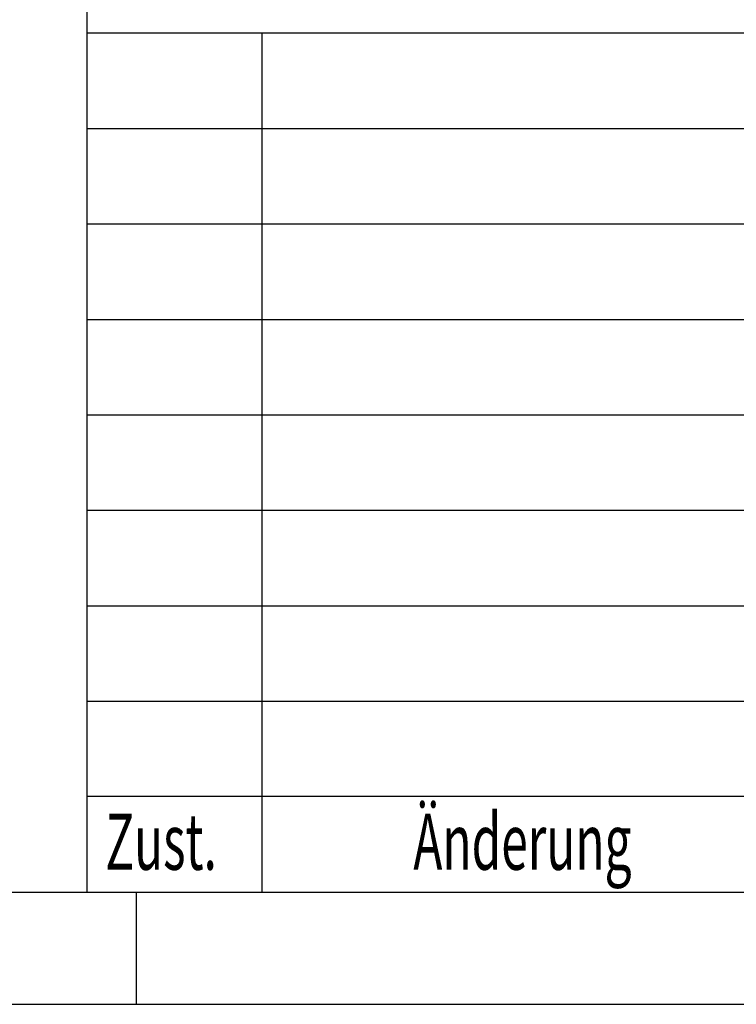
# Model space of a CAD drawing. Extents: x -12 to 5929, y 13 to 4213.
# Drawn here: x 3976 to 4295, y 13 to 451 of the extents above; entities that cross this region are included whole.
import ezdxf

# ---------------------------------------------------------------- set-up
doc = ezdxf.new("R2010")
doc.units = 0
doc.layers.add('1', color=7, linetype='CONTINUOUS')
doc.layers.add('10', color=7, linetype='CONTINUOUS')

msp = doc.modelspace()

# ---------------------------------------------------------------- linework, layer by layer
at = {"layer": '10', "color": 4}
for p, q in [((4005.6574, 615.3566), (4005.6574, 62.765)), ((5877.6575, 445.3566), (4005.6574, 445.3566)), ((4083.6573, 445.3566), (4083.6573, 62.7667)), ((4005.6574, 402.8566), (4993.6573, 402.8566)), ((4005.6574, 360.3566), (4993.6573, 360.3566)), ((4005.6574, 317.8566), (4993.6573, 317.8566)), ((4005.6574, 275.3566), (4993.6573, 275.3566)), ((4005.6574, 232.8566), (4551.6571, 232.8566)), ((4005.6574, 190.3566), (4551.6571, 190.3566)), ((4005.6574, 147.8566), (4551.6571, 147.8566)), ((5877.6575, 105.3566), (4005.6574, 105.3566)), ((37.6575, 62.8566), (5877.6575, 62.8566)), ((4027.6575, 62.8568), (4027.6575, 12.8568)), ((-12.3425, 12.8568), (5927.6575, 12.8568))]:
    msp.add_line(p, q, dxfattribs=at)

# ---------------------------------------------------------------- texts
at = {"layer": '1', "color": 4, "width": 0.625}
for s, p in [('Änderung', (4151.1573, 72.7667)), ('Zust.', (4013.8924, 72.7667))]:
    msp.add_text(s, height=25, dxfattribs=at).set_placement(p)

doc.saveas('drawing.dxf')
